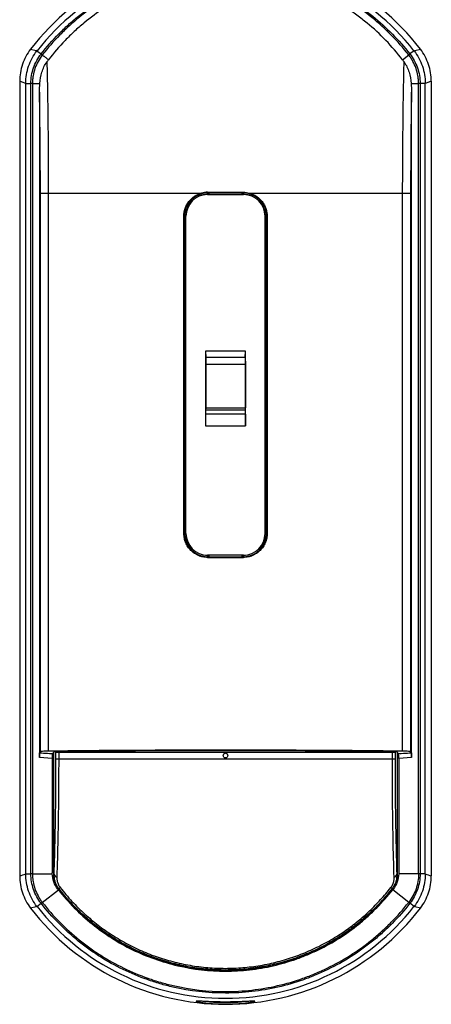
# Model space of a CAD drawing. Extents: x 127 to 310, y 16 to 245.
# Drawn here: x 127 to 189, y 16 to 165 of the extents above; entities that cross this region are included whole.
import ezdxf

# ---------------------------------------------------------------- set-up
doc = ezdxf.new("R2010")
doc.units = 0
doc.layers.get('0').update_dxf_attribs({"linetype": 'CONTINUOUS'})

msp = doc.modelspace()

# ---------------------------------------------------------------- linework, layer by layer
at = {"color": 8, "linetype": 'CONTINUOUS'}
for p, q in [((128.39, 160.21), (129.23, 160)), ((129.35, 159.97), (129.23, 160)), ((129.35, 159.97), (129.35, 159.97)), ((129.36, 159.98), (129.98, 159.49)), ((186.38, 159.98), (185.75, 159.49)), ((185.75, 159.49), (185.75, 159.49)), ((186.39, 159.97), (186.38, 159.97)), ((186.39, 159.97), (186.51, 160)), ((186.51, 160), (187.35, 160.21)), ((184.64, 158.61), (185.57, 159.35)), ((127.65, 155.03), (128.44, 155.03)), ((128.44, 35.46), (128.44, 155.03)), ((128.67, 155.03), (129.8, 155.03)), ((128.67, 155.03), (128.67, 155.03)), ((128.67, 155.03), (128.67, 35.46)), ((185.94, 155.03), (187.06, 155.03)), ((187.06, 35.46), (187.06, 155.03)), ((187.06, 155.03), (187.06, 155.03)), ((188.08, 155.03), (187.29, 155.03)), ((187.29, 155.03), (187.29, 35.46)), ((155.17, 138.57), (155.17, 138.44)), ((160.57, 138.44), (160.57, 138.57)), ((129.87, 138.44), (131.07, 138.44)), ((129.87, 53.93), (129.87, 138.44)), ((131.07, 138.44), (154.25, 138.44)), ((131.07, 138.44), (131.07, 54.01)), ((155.17, 138.24), (155.17, 138.23)), ((160.57, 138.23), (160.57, 138.24)), ((161.48, 138.44), (184.66, 138.44)), ((184.66, 54.01), (184.66, 138.44)), ((184.66, 138.44), (185.86, 138.44)), ((185.86, 138.44), (185.86, 53.93)), ((151.67, 134.94), (151.58, 134.94)), ((151.89, 134.94), (151.87, 134.94)), ((163.87, 134.94), (163.85, 134.94)), ((164.16, 134.94), (164.07, 134.94)), ((151.58, 86.94), (151.67, 86.94)), ((151.87, 86.94), (151.89, 86.94)), ((163.85, 86.94), (163.87, 86.94)), ((164.07, 86.94), (164.16, 86.94)), ((155.17, 83.66), (155.17, 83.64)), ((155.17, 83.44), (155.17, 83.32)), ((160.57, 83.64), (160.57, 83.66)), ((160.57, 83.32), (160.57, 83.44)), ((132.23, 53.84), (132.23, 53.91)), ((132.23, 52.84), (132.23, 53.84)), ((132.23, 53.84), (132.64, 53.84)), ((132.64, 53.92), (132.64, 53.84)), ((132.64, 53.84), (183.1, 53.84)), ((132.64, 53.84), (132.64, 52.84)), ((183.1, 53.84), (183.1, 53.92)), ((183.1, 52.84), (183.1, 53.84)), ((183.1, 53.84), (183.51, 53.84)), ((183.51, 53.91), (183.51, 53.84)), ((183.51, 53.84), (183.51, 52.84)), ((131.66, 52.93), (129.74, 53.05)), ((132.23, 52.84), (132.64, 52.84)), ((132.64, 52.84), (183.1, 52.84)), ((183.1, 52.84), (183.51, 52.84)), ((186, 53.05), (184.07, 52.93)), ((127.65, 35.46), (128.44, 35.46)), ((128.67, 35.46), (128.44, 35.46)), ((128.67, 35.45), (131.67, 35.45)), ((128.67, 35.46), (128.67, 35.45)), ((187.06, 35.45), (184.07, 35.45)), ((187.06, 35.45), (187.06, 35.46)), ((187.29, 35.46), (187.29, 35.45)), ((188.08, 35.46), (187.29, 35.46)), ((130.16, 31.14), (132.59, 33.04)), ((185.57, 31.14), (183.15, 33.04)), ((129.23, 30.49), (128.39, 30.28)), ((129.35, 30.52), (129.23, 30.49)), ((129.35, 30.52), (129.35, 30.52)), ((129.36, 30.51), (129.98, 31)), ((129.98, 31), (129.98, 31)), ((130.16, 31.14), (130.16, 31.14)), ((185.57, 31.14), (185.75, 31)), ((185.57, 31.14), (185.57, 31.14)), ((186.38, 30.51), (185.75, 31)), ((185.75, 31), (185.75, 31)), ((186.39, 30.52), (186.38, 30.52)), ((186.51, 30.49), (186.39, 30.52)), ((187.35, 30.28), (186.51, 30.49))]:
    msp.add_line(p, q, dxfattribs=at)
at = {"color": 7, "linetype": 'CONTINUOUS'}
for p, q in [((126.74, 155.35), (126.74, 35.14)), ((127.65, 35.46), (127.65, 155.03)), ((188.08, 35.46), (188.08, 155.03)), ((188.99, 155.35), (188.99, 35.14)), ((129.74, 153.73), (129.74, 53.05)), ((186, 53.05), (186, 153.73)), ((155.14, 138.38), (155.13, 138.44)), ((155.13, 138.44), (155.13, 138.24)), ((155.19, 138.38), (155.14, 138.38)), ((155.14, 138.24), (155.14, 138.38)), ((155.17, 138.24), (155.37, 138.24)), ((155.17, 138.23), (160.57, 138.23)), ((155.22, 138.52), (155.19, 138.38)), ((155.19, 138.38), (155.37, 138.38)), ((155.22, 138.52), (160.52, 138.52)), ((155.37, 138.52), (155.37, 138.24)), ((160.37, 138.24), (155.37, 138.24)), ((160.37, 138.24), (160.37, 138.52)), ((160.37, 138.38), (160.54, 138.38)), ((160.57, 138.24), (160.37, 138.24)), ((160.52, 138.52), (160.54, 138.38)), ((160.59, 138.38), (160.54, 138.38)), ((160.59, 138.38), (160.61, 138.44)), ((160.59, 138.24), (160.59, 138.38)), ((160.61, 138.44), (160.61, 138.24)), ((151.58, 86.94), (151.58, 134.94)), ((151.67, 86.94), (151.67, 134.94)), ((151.87, 86.94), (151.87, 134.94)), ((151.89, 86.94), (151.89, 134.94)), ((163.85, 134.94), (163.85, 86.94)), ((163.87, 86.94), (163.87, 134.94)), ((164.07, 134.94), (164.07, 86.94)), ((164.16, 134.94), (164.16, 86.94)), ((154.82, 114.53), (154.87, 113.6)), ((160.91, 114.53), (154.82, 114.53)), ((154.82, 114.53), (154.82, 103.25)), ((154.87, 113.6), (160.86, 113.6)), ((154.87, 113.6), (154.87, 112.5)), ((160.86, 113.6), (160.91, 114.53)), ((160.86, 113.6), (160.87, 112.5)), ((160.91, 103.25), (160.91, 114.53)), ((154.87, 112.5), (154.87, 105.95)), ((160.87, 112.5), (154.87, 112.5)), ((160.87, 112.5), (160.87, 105.95)), ((154.87, 105.95), (154.85, 105.6)), ((154.87, 105.95), (160.87, 105.95)), ((160.88, 105.6), (160.87, 105.95)), ((154.85, 104.99), (154.82, 103.25)), ((154.85, 105.6), (154.85, 104.99)), ((160.88, 105.6), (154.85, 105.6)), ((160.89, 104.99), (154.85, 104.99)), ((160.89, 104.99), (160.88, 105.6)), ((160.89, 104.99), (160.91, 103.25)), ((154.82, 103.25), (160.91, 103.25)), ((155.13, 83.65), (155.13, 83.45)), ((155.13, 83.45), (155.14, 83.51)), ((155.14, 83.51), (155.14, 83.64)), ((155.19, 83.51), (155.14, 83.51)), ((160.57, 83.66), (155.17, 83.66)), ((155.17, 83.64), (155.37, 83.64)), ((155.22, 83.38), (155.19, 83.51)), ((155.37, 83.51), (155.19, 83.51)), ((160.37, 83.65), (155.37, 83.65)), ((155.37, 83.65), (155.37, 83.38)), ((160.37, 83.38), (160.37, 83.65)), ((160.57, 83.64), (160.37, 83.64)), ((160.54, 83.51), (160.37, 83.51)), ((160.52, 83.38), (160.54, 83.51)), ((160.58, 83.51), (160.54, 83.51)), ((160.58, 83.64), (160.58, 83.44)), ((160.52, 83.38), (155.22, 83.38)), ((129.87, 53.93), (129.77, 53.77)), ((131.7, 53.65), (131.97, 53.91)), ((131.9, 35.36), (131.9, 53.84)), ((183.83, 53.84), (183.83, 35.36)), ((185.97, 53.77), (185.86, 53.93)), ((131.66, 52.93), (131.66, 35.61)), ((184.07, 52.93), (184.07, 35.61))]:
    msp.add_line(p, q, dxfattribs=at)
at = {"color": 8, "linetype": 'CONTINUOUS', "flags": 128}
for points in [[(129.98, 159.49), (130, 159.47), (130.02, 159.46), (130.05, 159.44), (130.07, 159.42), (130.1, 159.4), (130.12, 159.38), (130.14, 159.36), (130.16, 159.35)], [(185.75, 159.49), (185.73, 159.47), (185.71, 159.46), (185.69, 159.44), (185.66, 159.42), (185.64, 159.4), (185.62, 159.38), (185.59, 159.36), (185.57, 159.35)], [(185.75, 159.49), (185.73, 159.47), (185.71, 159.46), (185.69, 159.44), (185.66, 159.42), (185.64, 159.4), (185.62, 159.38), (185.59, 159.36), (185.57, 159.35)], [(185.57, 159.35), (185.57, 159.35), (185.57, 159.35)], [(127.65, 155.04), (127.1, 155.23), (126.74, 155.35)], [(128.44, 155.03), (128.44, 155.03), (128.44, 155.03), (128.44, 155.03), (128.44, 155.03)], [(128.67, 155.03), (128.65, 155.03), (128.62, 155.03), (128.59, 155.03), (128.56, 155.03), (128.53, 155.03), (128.5, 155.03), (128.47, 155.03), (128.44, 155.03)], [(128.67, 155.03), (128.65, 155.03), (128.62, 155.03), (128.59, 155.03), (128.56, 155.03), (128.53, 155.03), (128.5, 155.03), (128.47, 155.03), (128.44, 155.03)], [(187.29, 155.03), (187.27, 155.03), (187.24, 155.03), (187.21, 155.03), (187.18, 155.03), (187.15, 155.03), (187.12, 155.03), (187.09, 155.03), (187.06, 155.03)], [(187.29, 155.03), (187.27, 155.03), (187.24, 155.03), (187.21, 155.03), (187.18, 155.03), (187.15, 155.03), (187.12, 155.03), (187.09, 155.03), (187.06, 155.03)], [(187.29, 155.03), (187.29, 155.03), (187.29, 155.03), (187.29, 155.03), (187.29, 155.03)], [(188.99, 155.35), (188.64, 155.23), (188.08, 155.04)], [(131.96, 35.38), (131.98, 36.06), (132, 36.75), (132.02, 37.45), (132.04, 38.16), (132.06, 38.88), (132.08, 39.61), (132.1, 40.35), (132.11, 41.09), (132.13, 41.84), (132.14, 42.6), (132.15, 43.36), (132.17, 44.13), (132.18, 44.91), (132.19, 45.69), (132.2, 46.47), (132.2, 47.26), (132.21, 48.05), (132.22, 48.84), (132.22, 49.64), (132.22, 50.44), (132.23, 51.24), (132.23, 52.04), (132.23, 52.84)], [(132.64, 52.84), (132.64, 52.02), (132.63, 51.2), (132.63, 50.38), (132.63, 49.56), (132.62, 48.75), (132.62, 47.93), (132.61, 47.12), (132.6, 46.32), (132.59, 45.51), (132.58, 44.71), (132.57, 43.92), (132.56, 43.13), (132.55, 42.35), (132.53, 41.58), (132.52, 40.81), (132.5, 40.05), (132.48, 39.29), (132.47, 38.55), (132.45, 37.81), (132.43, 37.08), (132.41, 36.37), (132.38, 35.66), (132.36, 34.96)], [(183.37, 34.96), (183.35, 35.66), (183.33, 36.37), (183.31, 37.08), (183.29, 37.81), (183.27, 38.55), (183.25, 39.29), (183.23, 40.05), (183.22, 40.81), (183.2, 41.58), (183.19, 42.35), (183.18, 43.13), (183.16, 43.92), (183.15, 44.71), (183.14, 45.51), (183.13, 46.32), (183.13, 47.12), (183.12, 47.93), (183.11, 48.75), (183.11, 49.56), (183.1, 50.38), (183.1, 51.2), (183.1, 52.02), (183.1, 52.84)], [(183.51, 52.84), (183.51, 52.04), (183.51, 51.24), (183.51, 50.44), (183.52, 49.64), (183.52, 48.84), (183.53, 48.05), (183.53, 47.26), (183.54, 46.47), (183.55, 45.69), (183.56, 44.91), (183.57, 44.13), (183.58, 43.36), (183.59, 42.6), (183.61, 41.84), (183.62, 41.09), (183.64, 40.35), (183.66, 39.61), (183.67, 38.88), (183.69, 38.16), (183.71, 37.45), (183.73, 36.75), (183.75, 36.06), (183.78, 35.38)], [(128.67, 35.45), (128.65, 35.45), (128.62, 35.45), (128.59, 35.45), (128.56, 35.45), (128.53, 35.45), (128.5, 35.45), (128.47, 35.45), (128.44, 35.45)], [(128.44, 35.45), (128.44, 35.46), (128.44, 35.46), (128.44, 35.46), (128.44, 35.46)], [(131.9, 35.36), (131.92, 35.37), (131.96, 35.38)], [(183.78, 35.38), (183.81, 35.37), (183.83, 35.36)], [(187.29, 35.45), (187.27, 35.45), (187.24, 35.45), (187.21, 35.45), (187.18, 35.45), (187.15, 35.45), (187.12, 35.45), (187.09, 35.45), (187.06, 35.45)], [(187.29, 35.46), (187.27, 35.46), (187.24, 35.46), (187.21, 35.46), (187.18, 35.46), (187.15, 35.46), (187.12, 35.46), (187.09, 35.46), (187.06, 35.46)], [(132.68, 33.21), (132.67, 33.21), (132.65, 33.2)], [(183.09, 33.2), (183.07, 33.21), (183.06, 33.21)], [(130.16, 31.14), (130.14, 31.12), (130.12, 31.11), (130.1, 31.09), (130.07, 31.07), (130.05, 31.05), (130.02, 31.03), (130, 31.02), (129.98, 31)], [(130.16, 31.14), (130.14, 31.13), (130.12, 31.11), (130.1, 31.09), (130.07, 31.07), (130.05, 31.05), (130.02, 31.03), (130, 31.02), (129.98, 31)], [(185.75, 31), (185.73, 31.02), (185.71, 31.03), (185.69, 31.05), (185.66, 31.07), (185.64, 31.09), (185.62, 31.11), (185.59, 31.13), (185.57, 31.14)]]:
    msp.add_lwpolyline(points, dxfattribs=at)
at = {"color": 7, "linetype": 'CONTINUOUS', "flags": 128}
msp.add_lwpolyline([(183.77, 53.91), (183.83, 53.84), (183.9, 53.78), (183.97, 53.71), (184.03, 53.65)], dxfattribs=at)
at = {"color": 7, "linetype": 'CONTINUOUS'}
msp.add_circle((157.87, 53.34), 0.35, dxfattribs=at)
for centre, radius, start, end in [((157.87, 137.64), 37.12, 37.437, 142.563), ((157.87, 137.64), 36.21, 38.0744, 141.9256), ((155.17, 134.94), 3.5, 90.6351, 180), ((155.17, 134.94), 3.3, 90, 180), ((155.17, 134.94), 3.28, 90, 180), ((155.17, 134.94), 3.5, 90, 90.6351), ((160.57, 134.94), 3.5, 89.3649, 90), ((160.57, 134.94), 3.3, 0, 90), ((160.57, 134.94), 3.28, 0, 90), ((160.57, 134.94), 3.5, 0, 89.3649), ((155.17, 86.94), 3.5, 180, 269.365), ((155.17, 86.94), 3.3, 180, 270), ((155.17, 86.94), 3.28, 180, 270), ((160.57, 86.94), 3.28, 270, 0), ((160.57, 86.94), 3.3, 270, 0), ((160.57, 86.94), 3.5, 270.235, 0), ((155.17, 86.94), 3.5, 269.3649, 270), ((160.57, 86.94), 3.5, 270, 270.235), ((157.87, 52.84), 37.12, 217.437, 322.563), ((157.87, 52.84), 36.21, 218.0744, 321.9256)]:
    msp.add_arc(centre, radius, start, end, dxfattribs=at)
at = {"color": 8, "linetype": 'CONTINUOUS'}
for centre, radius, start, end in [((69.89, 202.94), 177.17, 288.7172, 289.0281), ((132.52, 35.52), 0.577, 193.61, 253.9493), ((183.21, 35.52), 0.577, 286.0507, 346.39), ((245.85, 202.94), 177.17, 250.9719, 251.2828), ((139.43, 25.01), 10.62, 128.0646, 129.4491), ((176.31, 25.01), 10.63, 50.5511, 51.9354)]:
    msp.add_arc(centre, radius, start, end, dxfattribs=at)
at = {"color": 7, "linetype": 'CONTINUOUS'}
msp.add_ellipse((157.87, 87.22), major_axis=(44.7, 0), ratio=0.087489, start_param=4.65195, end_param=4.772828, dxfattribs=at)
at = {"color": 8, "linetype": 'CONTINUOUS'}
for points, knots in [([(129.98, 159.49), (130.81, 160.55), (131.7, 161.56), (133.13, 163), (133.61, 163.47), (134.61, 164.37), (135.12, 164.8), (137.71, 166.9), (139.96, 168.33), (142.99, 169.8), (143.6, 170.08), (144.84, 170.59), (145.46, 170.83), (147.35, 171.5), (148.63, 171.87), (151.22, 172.47), (152.54, 172.69), (154.55, 172.92), (155.22, 172.98), (156.56, 173.05), (157.23, 173.07), (160.56, 173.07), (163.21, 172.77), (167.15, 171.86), (168.44, 171.48), (170.95, 170.59), (172.18, 170.08), (174.57, 168.91), (175.74, 168.26), (178.02, 166.81), (179.11, 166.03), (182.22, 163.51), (184.09, 161.61), (185.75, 159.49)], [0, 0, 0, 0, 0.0625, 0.0625, 0.09375, 0.09375, 0.125, 0.125, 0.25, 0.25, 0.28125, 0.28125, 0.3125, 0.3125, 0.375, 0.375, 0.4375, 0.4375, 0.46875, 0.46875, 0.5, 0.5, 0.625, 0.625, 0.6875, 0.6875, 0.75, 0.75, 0.8125, 0.8125, 0.875, 0.875, 1, 1, 1, 1]), ([(185.57, 159.35), (183.92, 161.46), (182.06, 163.34), (178.97, 165.84), (177.89, 166.62), (175.63, 168.06), (174.47, 168.71), (172.09, 169.87), (170.87, 170.38), (168.37, 171.26), (167.09, 171.64), (163.17, 172.54), (160.54, 172.84), (157.23, 172.84), (156.57, 172.82), (155.24, 172.75), (154.57, 172.69), (152.58, 172.46), (151.27, 172.24), (148.69, 171.65), (147.42, 171.28), (145.54, 170.62), (144.92, 170.38), (143.7, 169.87), (143.08, 169.59), (140.07, 168.13), (137.84, 166.71), (135.26, 164.63), (134.76, 164.2), (133.77, 163.3), (133.29, 162.84), (131.87, 161.41), (130.99, 160.4), (130.16, 159.35)], [0, 0, 0, 0, 0.125, 0.125, 0.1875, 0.1875, 0.25, 0.25, 0.3125, 0.3125, 0.375, 0.375, 0.5, 0.5, 0.53125, 0.53125, 0.5625, 0.5625, 0.625, 0.625, 0.6875, 0.6875, 0.71875, 0.71875, 0.75, 0.75, 0.875, 0.875, 0.90625, 0.90625, 0.9375, 0.9375, 1, 1, 1, 1]), ([(128.44, 155.03), (128.44, 155.44), (128.48, 155.84), (128.61, 156.62), (128.71, 157.01), (128.97, 157.76), (129.13, 158.13), (129.51, 158.83), (129.73, 159.17), (129.98, 159.48)], [0, 0, 0, 0, 0.25, 0.25, 0.5, 0.5, 0.75, 0.75, 1, 1, 1, 1]), ([(130.16, 159.34), (130.13, 159.36), (130.1, 159.39), (130.04, 159.44), (130, 159.46), (129.98, 159.48)], [0, 0, 0, 0, 0.5, 0.5, 1, 1, 1, 1]), ([(185.75, 159.49), (186, 159.17), (186.22, 158.83), (186.6, 158.14), (186.76, 157.77), (187.03, 157.02), (187.13, 156.62), (187.26, 155.84), (187.29, 155.44), (187.29, 155.03)], [0, 0, 0, 0, 0.25, 0.25, 0.5, 0.5, 0.75, 0.75, 1, 1, 1, 1]), ([(130.16, 159.34), (129.92, 159.04), (129.71, 158.71), (129.34, 158.03), (129.18, 157.68), (128.93, 156.94), (128.83, 156.57), (128.74, 156), (128.71, 155.81), (128.68, 155.42), (128.67, 155.23), (128.67, 155.03)], [0, 0, 0, 0, 0.25, 0.25, 0.5, 0.5, 0.75, 0.75, 0.875, 0.875, 1, 1, 1, 1]), ([(130.16, 159.34), (130.19, 159.32), (130.26, 159.27), (130.37, 159.18), (130.49, 159.09), (130.62, 158.99), (130.74, 158.9), (130.86, 158.8), (130.98, 158.71), (131.06, 158.65), (131.1, 158.62)], [0, 0, 0, 0, 0.097159, 0.226133, 0.355112, 0.48409, 0.613068, 0.742045, 0.871023, 1, 1, 1, 1]), ([(130.85, 158.28), (130.89, 156.83), (130.92, 155.32), (130.96, 152.96), (130.97, 152.16), (131, 150.52), (131.01, 149.69), (131.03, 147.17), (131.05, 145.46), (131.06, 142.85), (131.07, 141.97), (131.07, 140.21), (131.07, 139.33), (131.07, 138.44)], [0, 0, 0, 0, 0.25, 0.25, 0.375, 0.375, 0.5, 0.5, 0.75, 0.75, 0.875, 0.875, 1, 1, 1, 1]), ([(184.66, 138.44), (184.66, 140.21), (184.67, 141.96), (184.69, 145.41), (184.7, 147.12), (184.73, 149.64), (184.74, 150.47), (184.76, 152.11), (184.77, 152.92), (184.8, 154.51), (184.82, 155.29), (184.85, 156.81), (184.86, 157.56), (184.88, 158.28)], [0, 0, 0, 0, 0.25, 0.25, 0.5, 0.5, 0.625, 0.625, 0.75, 0.75, 0.875, 0.875, 1, 1, 1, 1]), ([(187.06, 155.03), (187.06, 155.23), (187.05, 155.42), (187.02, 155.81), (187, 156), (186.9, 156.57), (186.81, 156.95), (186.55, 157.68), (186.4, 158.04), (186.12, 158.54), (186.02, 158.71), (185.81, 159.03), (185.69, 159.2), (185.57, 159.35)], [0, 0, 0, 0, 0.125, 0.125, 0.25, 0.25, 0.5, 0.5, 0.75, 0.75, 0.875, 0.875, 1, 1, 1, 1]), ([(129.87, 138.44), (129.87, 141.12), (129.86, 143.73), (129.83, 146.94), (129.83, 147.57), (129.81, 148.84), (129.8, 149.47), (129.78, 151.34), (129.76, 152.55), (129.74, 153.73)], [0, 0, 0, 0, 0.5, 0.5, 0.625, 0.625, 0.75, 0.75, 1, 1, 1, 1]), ([(186, 153.73), (185.98, 152.55), (185.96, 151.34), (185.93, 149.47), (185.92, 148.84), (185.91, 147.57), (185.9, 146.94), (185.88, 143.73), (185.86, 141.12), (185.86, 138.44)], [0, 0, 0, 0, 0.25, 0.25, 0.375, 0.375, 0.5, 0.5, 1, 1, 1, 1]), ([(129.77, 53.77), (129.86, 53.76), (129.96, 53.76), (130.06, 53.75), (130.46, 53.73), (130.87, 53.7), (131.27, 53.68), (131.42, 53.67), (131.56, 53.66), (131.7, 53.65)], [-0.000358151, -0.000358151, -0.000358151, -0.000358151, 0, 0, 0, 0.00148194, 0.00148194, 0.00148194, 0.002010431, 0.002010431, 0.002010431, 0.002010431]), ([(184.03, 53.65), (184.18, 53.66), (184.32, 53.67), (184.46, 53.68), (184.87, 53.7), (185.27, 53.73), (185.68, 53.75), (185.77, 53.76), (185.87, 53.76), (185.97, 53.77)], [0.000067019, 0.000067019, 0.000067019, 0.000067019, 0.00059551, 0.00059551, 0.00059551, 0.00207745, 0.00207745, 0.00207745, 0.002435601, 0.002435601, 0.002435601, 0.002435601]), ([(129.98, 31), (129.73, 31.32), (129.51, 31.65), (129.13, 32.35), (128.97, 32.72), (128.71, 33.47), (128.61, 33.87), (128.48, 34.65), (128.44, 35.05), (128.44, 35.45)], [0, 0, 0, 0, 0.25, 0.25, 0.5, 0.5, 0.75, 0.75, 1, 1, 1, 1]), ([(128.67, 35.45), (128.67, 35.26), (128.68, 35.07), (128.71, 34.68), (128.74, 34.49), (128.83, 33.92), (128.93, 33.54), (129.18, 32.8), (129.34, 32.45), (129.62, 31.94), (129.71, 31.78), (129.93, 31.45), (130.04, 31.29), (130.16, 31.14)], [0, 0, 0, 0, 0.125, 0.125, 0.25, 0.25, 0.5, 0.5, 0.75, 0.75, 0.875, 0.875, 1, 1, 1, 1]), ([(132.68, 33.21), (132.63, 33.28), (132.53, 33.41), (132.37, 33.66), (132.22, 33.98), (132.1, 34.32), (132.03, 34.62), (131.98, 34.87), (131.96, 35.13), (131.96, 35.3), (131.96, 35.38)], [0, 0, 0, 0, 0.100257, 0.201316, 0.371836, 0.546032, 0.657977, 0.769935, 0.884961, 1, 1, 1, 1]), ([(132.36, 34.96), (132.36, 34.84), (132.36, 34.66), (132.4, 34.41), (132.45, 34.19), (132.54, 33.94), (132.68, 33.65), (132.81, 33.47), (132.88, 33.37)], [0, 0, 0, 0, 0.229594, 0.34765, 0.465674, 0.633191, 0.805137, 1, 1, 1, 1]), ([(182.86, 33.37), (182.92, 33.45), (183.04, 33.62), (183.17, 33.88), (183.27, 34.15), (183.34, 34.43), (183.37, 34.7), (183.37, 34.87), (183.37, 34.96)], [0, 0, 0, 0, 0.1630037, 0.3311385, 0.4940081, 0.6605552, 0.8290666, 1, 1, 1, 1]), ([(183.78, 35.38), (183.77, 35.26), (183.77, 35.02), (183.72, 34.65), (183.63, 34.28), (183.49, 33.91), (183.3, 33.55), (183.14, 33.33), (183.06, 33.21)], [0, 0, 0, 0, 0.163304, 0.328686, 0.492521, 0.659194, 0.827702, 1, 1, 1, 1]), ([(187.06, 35.45), (187.06, 35.06), (187.03, 34.68), (186.9, 33.92), (186.81, 33.54), (186.55, 32.81), (186.4, 32.45), (186.03, 31.77), (185.81, 31.45), (185.57, 31.14)], [0, 0, 0, 0, 0.25, 0.25, 0.5, 0.5, 0.75, 0.75, 1, 1, 1, 1]), ([(187.29, 35.45), (187.29, 35.05), (187.26, 34.65), (187.13, 33.87), (187.03, 33.48), (186.77, 32.72), (186.6, 32.35), (186.22, 31.65), (186, 31.32), (185.75, 31)], [0, 0, 0, 0, 0.25, 0.25, 0.5, 0.5, 0.75, 0.75, 1, 1, 1, 1]), ([(183.06, 33.21), (182.81, 32.91), (182.33, 32.3), (181.55, 31.42), (180.75, 30.56), (179.92, 29.73), (179.04, 28.93), (178.13, 28.15), (177.19, 27.41), (176.19, 26.67), (175.12, 25.96), (173.99, 25.26), (172.83, 24.62), (171.63, 24.01), (170.4, 23.46), (169.13, 22.95), (167.84, 22.49), (166.54, 22.1), (165.24, 21.76), (163.94, 21.48), (162.64, 21.26), (161.3, 21.08), (159.96, 20.97), (158.59, 20.91), (157.22, 20.9), (155.87, 20.96), (154.53, 21.07), (153.22, 21.24), (151.91, 21.46), (150.6, 21.74), (149.29, 22.07), (147.98, 22.47), (146.69, 22.92), (145.44, 23.42), (144.22, 23.96), (143.03, 24.55), (141.87, 25.19), (140.73, 25.89), (139.6, 26.63), (138.5, 27.44), (137.44, 28.29), (136.4, 29.18), (135.41, 30.13), (134.45, 31.12), (133.54, 32.14), (132.96, 32.86), (132.68, 33.21)], [0, 0, 0, 0, 0.020181, 0.040374, 0.060565, 0.080744, 0.101363, 0.121997, 0.142631, 0.16325, 0.186119, 0.209007, 0.231895, 0.254764, 0.278297, 0.301851, 0.325406, 0.348939, 0.371814, 0.394708, 0.417603, 0.440477, 0.464017, 0.487579, 0.511141, 0.534681, 0.557523, 0.580384, 0.603245, 0.626087, 0.64959, 0.673115, 0.69664, 0.720144, 0.742947, 0.765769, 0.788592, 0.811395, 0.834858, 0.858343, 0.881828, 0.905291, 0.928956, 0.952643, 0.976332, 1, 1, 1, 1]), ([(132.88, 33.37), (133.16, 33.02), (133.73, 32.31), (134.64, 31.29), (135.59, 30.31), (136.57, 29.38), (137.57, 28.51), (138.6, 27.69), (139.66, 26.91), (140.76, 26.17), (141.9, 25.47), (143.08, 24.82), (144.29, 24.21), (145.51, 23.66), (146.75, 23.17), (147.99, 22.74), (149.25, 22.35), (150.53, 22.02), (151.84, 21.73), (153.18, 21.5), (154.52, 21.33), (155.86, 21.22), (157.19, 21.16), (158.51, 21.16), (159.82, 21.22), (161.15, 21.32), (162.48, 21.49), (163.82, 21.72), (165.15, 22), (166.45, 22.34), (167.72, 22.73), (168.96, 23.16), (170.19, 23.65), (171.4, 24.19), (172.6, 24.79), (173.79, 25.45), (174.95, 26.15), (176.02, 26.87), (177.01, 27.6), (177.93, 28.32), (178.81, 29.07), (179.68, 29.86), (180.52, 30.69), (181.33, 31.55), (182.12, 32.45), (182.61, 33.06), (182.86, 33.37)], [0, 0, 0, 0, 0.023682, 0.047385, 0.071085, 0.094764, 0.117563, 0.140383, 0.163202, 0.186001, 0.209461, 0.232942, 0.256424, 0.279884, 0.302723, 0.325581, 0.34844, 0.371279, 0.39478, 0.418302, 0.441825, 0.465326, 0.488197, 0.511088, 0.533979, 0.55685, 0.580388, 0.603948, 0.627508, 0.651046, 0.673911, 0.696796, 0.719681, 0.742546, 0.766076, 0.789628, 0.81318, 0.83671, 0.856889, 0.877081, 0.897273, 0.917452, 0.938081, 0.958724, 0.979369, 1, 1, 1, 1]), ([(185.75, 31), (184.92, 29.94), (184.03, 28.93), (182.62, 27.49), (182.13, 27.03), (181.13, 26.12), (180.62, 25.69), (178.01, 23.58), (175.77, 22.16), (172.76, 20.7), (172.15, 20.42), (170.91, 19.9), (170.28, 19.66), (168.38, 18.99), (167.1, 18.62), (164.51, 18.02), (163.2, 17.8), (161.21, 17.57), (160.54, 17.52), (159.19, 17.44), (158.52, 17.42), (155.17, 17.42), (152.53, 17.72), (149.27, 18.47), (148.62, 18.64), (147.33, 19.02), (146.69, 19.23), (144.79, 19.89), (143.57, 20.41), (141.17, 21.57), (140.01, 22.22), (138.32, 23.3), (137.76, 23.67), (136.67, 24.46), (136.13, 24.87), (133.52, 26.97), (131.65, 28.88), (129.98, 31)], [0, 0, 0, 0, 0.0625, 0.0625, 0.09375, 0.09375, 0.125, 0.125, 0.25, 0.25, 0.28125, 0.28125, 0.3125, 0.3125, 0.375, 0.375, 0.4375, 0.4375, 0.46875, 0.46875, 0.5, 0.5, 0.625, 0.625, 0.65625, 0.65625, 0.6875, 0.6875, 0.75, 0.75, 0.8125, 0.8125, 0.84375, 0.84375, 0.875, 0.875, 1, 1, 1, 1]), ([(130.16, 31.14), (131.82, 29.03), (133.68, 27.14), (136.27, 25.05), (136.8, 24.64), (137.89, 23.86), (138.44, 23.49), (140.13, 22.42), (141.28, 21.78), (143.66, 20.62), (144.88, 20.11), (146.76, 19.44), (147.4, 19.24), (148.68, 18.86), (149.33, 18.7), (152.56, 17.95), (155.19, 17.65), (158.52, 17.65), (159.19, 17.67), (160.52, 17.74), (161.19, 17.8), (163.17, 18.03), (164.47, 18.25), (167.04, 18.84), (168.32, 19.21), (170.2, 19.87), (170.82, 20.12), (172.06, 20.63), (172.67, 20.91), (175.65, 22.36), (177.88, 23.77), (180.47, 25.86), (180.98, 26.3), (181.98, 27.2), (182.46, 27.66), (183.86, 29.08), (184.75, 30.09), (185.57, 31.14)], [0, 0, 0, 0, 0.125, 0.125, 0.15625, 0.15625, 0.1875, 0.1875, 0.25, 0.25, 0.3125, 0.3125, 0.34375, 0.34375, 0.375, 0.375, 0.5, 0.5, 0.53125, 0.53125, 0.5625, 0.5625, 0.625, 0.625, 0.6875, 0.6875, 0.71875, 0.71875, 0.75, 0.75, 0.875, 0.875, 0.90625, 0.90625, 0.9375, 0.9375, 1, 1, 1, 1])]:
    msp.add_open_spline(points, degree=3, knots=knots, dxfattribs=at)
at = {"color": 7, "linetype": 'CONTINUOUS'}
for points, knots in [([(184.64, 158.61), (183.06, 160.68), (181.27, 162.53), (178.78, 164.58), (178.27, 164.97), (177.22, 165.74), (176.69, 166.11), (175.06, 167.16), (172.82, 168.43), (170.45, 169.43), (168.62, 170.09), (168, 170.29), (166.76, 170.66), (166.13, 170.82), (163, 171.55), (160.45, 171.84), (157.21, 171.84), (156.56, 171.82), (155.27, 171.75), (154.63, 171.69), (152.71, 171.47), (151.44, 171.25), (148.95, 170.67), (147.71, 170.3), (145.88, 169.65), (145.28, 169.41), (144.09, 168.9), (143.5, 168.63), (140.62, 167.21), (138.46, 165.82), (135.96, 163.76), (135.47, 163.33), (134.52, 162.45), (134.06, 162), (132.72, 160.61), (131.88, 159.64), (131.1, 158.62)], [0, 0, 0, 0, 0.125, 0.125, 0.15625, 0.15625, 0.1875, 0.1875, 0.25, 0.3125, 0.3125, 0.34375, 0.34375, 0.375, 0.375, 0.5, 0.5, 0.53125, 0.53125, 0.5625, 0.5625, 0.625, 0.625, 0.6875, 0.6875, 0.71875, 0.71875, 0.75, 0.75, 0.875, 0.875, 0.90625, 0.90625, 0.9375, 0.9375, 1, 1, 1, 1]), ([(128.39, 160.21), (127.86, 159.51), (127.45, 158.75), (127.03, 157.51), (126.92, 157.08), (126.78, 156.23), (126.74, 155.79), (126.74, 155.35)], [0, 0, 0, 0, 0.5, 0.5, 0.75, 0.75, 1, 1, 1, 1]), ([(127.65, 155.04), (127.65, 155.93), (127.8, 156.8), (128.38, 158.49), (128.8, 159.27), (129.35, 159.97)], [0, 0, 0, 0, 0.5, 0.5, 1, 1, 1, 1]), ([(186.38, 159.97), (186.93, 159.27), (187.35, 158.49), (187.94, 156.81), (188.08, 155.93), (188.08, 155.04)], [0, 0, 0, 0, 0.5, 0.5, 1, 1, 1, 1]), ([(188.99, 155.35), (188.99, 156.23), (188.85, 157.08), (188.43, 158.33), (188.26, 158.73), (187.85, 159.5), (187.61, 159.86), (187.35, 160.21)], [0, 0, 0, 0, 0.5, 0.5, 0.75, 0.75, 1, 1, 1, 1]), ([(129.8, 155.03), (129.85, 155.61), (129.94, 156.18), (130.19, 157), (130.29, 157.27), (130.54, 157.79), (130.69, 158.05), (130.85, 158.28)], [0, 0, 0, 0, 0.5, 0.5, 0.75, 0.75, 1, 1, 1, 1]), ([(184.88, 158.28), (185.22, 157.81), (185.45, 157.29), (185.79, 156.18), (185.89, 155.61), (185.94, 155.03)], [0, 0, 0, 0, 0.5, 0.5, 1, 1, 1, 1]), ([(155.17, 138.57), (156.06, 138.57), (156.96, 138.58), (158.77, 138.58), (159.67, 138.57), (160.57, 138.57)], [0, 0, 0, 0, 0.5, 0.5, 1, 1, 1, 1]), ([(151.58, 134.94), (151.58, 135.34), (151.64, 135.73), (151.9, 136.49), (152.08, 136.84), (152.56, 137.47), (152.85, 137.74), (153.34, 138.07), (153.52, 138.16), (153.88, 138.33), (154.06, 138.39), (154.25, 138.44)], [0, 0, 0, 0, 0.25, 0.25, 0.5, 0.5, 0.75, 0.75, 0.875, 0.875, 1, 1, 1, 1]), ([(161.48, 138.44), (161.67, 138.39), (161.86, 138.33), (162.22, 138.16), (162.39, 138.07), (162.72, 137.85), (162.87, 137.72), (163.16, 137.45), (163.29, 137.31), (163.53, 137), (163.64, 136.83), (163.83, 136.48), (163.9, 136.3), (164.03, 135.93), (164.08, 135.73), (164.14, 135.34), (164.16, 135.14), (164.16, 134.94)], [0, 0, 0, 0, 0.125, 0.125, 0.25, 0.25, 0.375, 0.375, 0.5, 0.5, 0.625, 0.625, 0.75, 0.75, 0.875, 0.875, 1, 1, 1, 1]), ([(155.17, 83.32), (154.93, 83.32), (154.7, 83.35), (154.24, 83.44), (154.01, 83.51), (153.57, 83.69), (153.37, 83.81), (152.98, 84.07), (152.79, 84.22), (152.46, 84.56), (152.31, 84.74), (152.05, 85.13), (151.94, 85.34), (151.76, 85.78), (151.69, 86), (151.6, 86.47), (151.58, 86.71), (151.58, 86.94)], [0, 0, 0, 0, 0.125, 0.125, 0.25, 0.25, 0.375, 0.375, 0.5, 0.5, 0.625, 0.625, 0.75, 0.75, 0.875, 0.875, 1, 1, 1, 1]), ([(164.16, 86.94), (164.16, 86.71), (164.14, 86.47), (164.05, 86.01), (163.98, 85.78), (163.8, 85.34), (163.69, 85.13), (163.43, 84.74), (163.27, 84.56), (162.94, 84.22), (162.76, 84.07), (162.37, 83.81), (162.16, 83.69), (161.73, 83.51), (161.5, 83.44), (161.04, 83.35), (160.8, 83.32), (160.57, 83.32)], [0, 0, 0, 0, 0.125, 0.125, 0.25, 0.25, 0.375, 0.375, 0.5, 0.5, 0.625, 0.625, 0.75, 0.75, 0.875, 0.875, 1, 1, 1, 1]), ([(129.74, 53.05), (129.74, 53.15), (129.74, 53.25), (129.74, 53.42), (129.74, 53.5), (129.75, 53.63), (129.75, 53.68), (129.76, 53.75), (129.76, 53.77), (129.77, 53.77)], [0, 0, 0, 0, 0.25, 0.25, 0.5, 0.5, 0.75, 0.75, 1, 1, 1, 1]), ([(131.07, 54.01), (130.89, 54.01), (130.73, 54.01), (130.44, 54), (130.31, 53.99), (130.01, 53.97), (129.89, 53.95), (129.87, 53.93)], [0, 0, 0, 0, 0.25, 0.25, 0.5, 0.5, 1, 1, 1, 1]), ([(184.66, 54.01), (182.73, 54.04), (180.71, 54.06), (176.49, 54.1), (174.29, 54.12), (171.43, 54.13), (170.86, 54.13), (169.7, 54.14), (169.12, 54.14), (167.38, 54.15), (166.21, 54.15), (162.68, 54.16), (160.3, 54.17), (156.7, 54.17), (155.49, 54.17), (153.09, 54.16), (151.91, 54.16), (148.38, 54.15), (146.06, 54.14), (142.65, 54.12), (141.52, 54.11), (139.3, 54.1), (138.22, 54.09), (135.03, 54.06), (133, 54.04), (131.07, 54.01)], [0, 0, 0, 0, 0.125, 0.125, 0.25, 0.25, 0.28125, 0.28125, 0.3125, 0.3125, 0.375, 0.375, 0.5, 0.5, 0.5625, 0.5625, 0.625, 0.625, 0.75, 0.75, 0.8125, 0.8125, 0.875, 0.875, 1, 1, 1, 1]), ([(131.7, 53.65), (131.7, 53.64), (131.69, 53.62), (131.68, 53.55), (131.68, 53.51), (131.67, 53.38), (131.67, 53.3), (131.66, 53.12), (131.66, 53.03), (131.66, 52.93)], [0, 0, 0, 0, 0.25, 0.25, 0.5, 0.5, 0.75, 0.75, 1, 1, 1, 1]), ([(183.77, 53.91), (183.3, 53.92), (182.83, 53.92), (181.87, 53.93), (181.39, 53.94), (179.92, 53.96), (178.93, 53.97), (175.88, 54), (173.76, 54.02), (171.02, 54.03), (170.46, 54.04), (169.34, 54.04), (168.78, 54.05), (167.08, 54.05), (165.95, 54.06), (162.53, 54.07), (160.24, 54.07), (156.78, 54.07), (155.62, 54.07), (153.88, 54.07), (153.3, 54.07), (152.14, 54.07), (151.57, 54.06), (148.7, 54.06), (146.46, 54.05), (143.18, 54.03), (142.09, 54.02), (139.95, 54), (138.9, 53.99), (136.83, 53.97), (135.83, 53.96), (133.86, 53.94), (132.9, 53.92), (131.97, 53.91)], [0, 0, 0, 0, 0.03125, 0.03125, 0.0625, 0.0625, 0.125, 0.125, 0.25, 0.25, 0.28125, 0.28125, 0.3125, 0.3125, 0.375, 0.375, 0.5, 0.5, 0.5625, 0.5625, 0.59375, 0.59375, 0.625, 0.625, 0.75, 0.75, 0.8125, 0.8125, 0.875, 0.875, 0.9375, 0.9375, 1, 1, 1, 1]), ([(184.07, 52.93), (184.07, 53.03), (184.07, 53.12), (184.07, 53.3), (184.06, 53.38), (184.05, 53.57), (184.04, 53.64), (184.03, 53.65)], [0, 0, 0, 0, 0.25, 0.25, 0.5, 0.5, 1, 1, 1, 1]), ([(185.86, 53.93), (185.86, 53.94), (185.82, 53.95), (185.71, 53.97), (185.63, 53.98), (185.32, 54), (185.03, 54.01), (184.66, 54.01)], [0, 0, 0, 0, 0.25, 0.25, 0.5, 0.5, 1, 1, 1, 1]), ([(185.97, 53.77), (185.97, 53.77), (185.98, 53.75), (185.98, 53.68), (185.99, 53.63), (185.99, 53.5), (185.99, 53.42), (186, 53.25), (186, 53.15), (186, 53.05)], [0, 0, 0, 0, 0.25, 0.25, 0.5, 0.5, 0.75, 0.75, 1, 1, 1, 1]), ([(126.74, 35.14), (126.74, 34.26), (126.88, 33.4), (127.31, 32.16), (127.48, 31.76), (127.89, 30.99), (128.12, 30.63), (128.39, 30.28)], [0, 0, 0, 0, 0.5, 0.5, 0.75, 0.75, 1, 1, 1, 1]), ([(129.35, 30.52), (128.8, 31.22), (128.38, 32), (127.8, 33.69), (127.65, 34.55), (127.65, 35.45)], [0, 0, 0, 0, 0.5, 0.5, 1, 1, 1, 1]), ([(132.5, 33.16), (132.24, 33.49), (132.04, 33.85), (131.76, 34.63), (131.68, 35.04), (131.67, 35.45)], [0, 0, 0, 0, 0.5, 0.5, 1, 1, 1, 1]), ([(132.65, 33.2), (132.59, 33.28), (132.48, 33.43), (132.33, 33.68), (132.2, 33.94), (132.09, 34.22), (132.01, 34.49), (131.95, 34.78), (131.91, 35.07), (131.91, 35.26), (131.9, 35.36)], [0, 0, 0, 0, 0.123259, 0.246517, 0.373257, 0.499998, 0.623257, 0.746517, 0.873258, 1, 1, 1, 1]), ([(183.83, 35.36), (183.83, 35.27), (183.83, 35.08), (183.79, 34.79), (183.73, 34.5), (183.65, 34.22), (183.54, 33.95), (183.41, 33.69), (183.26, 33.44), (183.15, 33.28), (183.09, 33.2)], [0, 0, 0, 0, 0.123259, 0.246517, 0.373257, 0.499998, 0.623257, 0.746517, 0.873258, 1, 1, 1, 1]), ([(184.07, 35.45), (184.05, 35.04), (183.98, 34.64), (183.69, 33.86), (183.49, 33.49), (183.24, 33.16)], [0, 0, 0, 0, 0.5, 0.5, 1, 1, 1, 1]), ([(188.08, 35.45), (188.08, 35), (188.05, 34.56), (187.9, 33.69), (187.79, 33.26), (187.5, 32.42), (187.32, 32.02), (186.9, 31.24), (186.66, 30.87), (186.38, 30.52)], [0, 0, 0, 0, 0.25, 0.25, 0.5, 0.5, 0.75, 0.75, 1, 1, 1, 1]), ([(187.35, 30.28), (187.88, 30.97), (188.29, 31.74), (188.71, 32.98), (188.82, 33.41), (188.96, 34.26), (188.99, 34.7), (188.99, 35.14)], [0, 0, 0, 0, 0.5, 0.5, 0.75, 0.75, 1, 1, 1, 1]), ([(132.59, 33.04), (134.1, 31.12), (135.8, 29.4), (138.62, 27.12), (139.6, 26.41), (141.67, 25.1), (142.73, 24.5), (145.99, 22.92), (148.27, 22.11), (153.04, 21.01), (155.44, 20.74), (159.06, 20.73), (160.28, 20.8), (162.71, 21.08), (163.91, 21.28), (166.26, 21.83), (167.42, 22.16), (169.13, 22.77), (169.69, 22.99), (170.82, 23.46), (171.37, 23.71), (174.12, 25.04), (176.16, 26.34), (178.51, 28.24), (178.97, 28.64), (179.87, 29.45), (180.31, 29.88), (181.6, 31.18), (182.4, 32.09), (183.15, 33.04)], [0, 0, 0, 0, 0.125, 0.125, 0.1875, 0.1875, 0.25, 0.25, 0.375, 0.375, 0.5, 0.5, 0.5625, 0.5625, 0.625, 0.625, 0.6875, 0.6875, 0.71875, 0.71875, 0.75, 0.75, 0.875, 0.875, 0.90625, 0.90625, 0.9375, 0.9375, 1, 1, 1, 1]), ([(132.65, 33.2), (132.92, 32.86), (133.47, 32.18), (134.34, 31.19), (135.25, 30.25), (136.18, 29.35), (137.15, 28.49), (138.15, 27.68), (139.19, 26.89), (140.27, 26.15), (141.4, 25.44), (142.55, 24.78), (143.73, 24.17), (144.93, 23.61), (146.16, 23.09), (147.4, 22.63), (148.68, 22.22), (149.99, 21.86), (151.32, 21.55), (152.66, 21.3), (154, 21.1), (155.34, 20.97), (156.67, 20.89), (158, 20.87), (159.34, 20.9), (160.69, 20.99), (162.05, 21.14), (163.4, 21.35), (164.73, 21.62), (166.03, 21.93), (167.31, 22.3), (168.57, 22.71), (169.82, 23.19), (171.07, 23.72), (172.3, 24.31), (173.51, 24.96), (174.67, 25.64), (175.8, 26.37), (176.88, 27.14), (177.94, 27.95), (178.96, 28.82), (179.96, 29.73), (180.93, 30.7), (181.86, 31.71), (182.57, 32.55), (182.97, 33.06), (183.09, 33.2)], [0, 0, 0, 0, 0.022611, 0.045229, 0.067838, 0.090047, 0.112275, 0.134503, 0.156713, 0.17953, 0.202368, 0.225206, 0.248024, 0.270879, 0.293753, 0.316627, 0.339482, 0.363, 0.38654, 0.41008, 0.433598, 0.456452, 0.479325, 0.502199, 0.525053, 0.548571, 0.572111, 0.595651, 0.61917, 0.642002, 0.664854, 0.687705, 0.710537, 0.73403, 0.757545, 0.78106, 0.804554, 0.827424, 0.850314, 0.873203, 0.896073, 0.919608, 0.943165, 0.966722, 0.990257, 1, 1, 1, 1]), ([(154.66, 15.94), (154.56, 15.95), (154.37, 15.98), (154.12, 16.02), (153.9, 16.05), (153.72, 16.09), (153.58, 16.12), (153.49, 16.14), (153.43, 16.16), (153.42, 16.18), (153.44, 16.19), (153.52, 16.2), (153.63, 16.2), (153.78, 16.2), (153.98, 16.19), (154.21, 16.18), (154.48, 16.17), (154.78, 16.15), (155.1, 16.13), (155.46, 16.12), (155.84, 16.1), (156.24, 16.09), (156.65, 16.08), (157.08, 16.07), (157.51, 16.06), (157.95, 16.06), (158.39, 16.07), (158.82, 16.07), (159.24, 16.08), (159.65, 16.09), (160.04, 16.11), (160.41, 16.12), (160.76, 16.14), (161.08, 16.16), (161.37, 16.17), (161.62, 16.18), (161.84, 16.19), (162.02, 16.2), (162.16, 16.2), (162.25, 16.2), (162.31, 16.19), (162.32, 16.18), (162.29, 16.16), (162.22, 16.13), (162.1, 16.1), (161.95, 16.07), (161.75, 16.04), (161.52, 16), (161.25, 15.96), (160.95, 15.93), (160.63, 15.89), (160.27, 15.86), (159.89, 15.83), (159.49, 15.8), (159.08, 15.78), (158.65, 15.76), (158.22, 15.76), (157.78, 15.75), (157.35, 15.76), (156.91, 15.77), (156.49, 15.79), (156.08, 15.81), (155.69, 15.84), (155.32, 15.87), (154.98, 15.9), (154.77, 15.93), (154.66, 15.94)], [0, 0, 0, 0, 0.015658, 0.031199, 0.046774, 0.06245, 0.077993, 0.093506, 0.109138, 0.124732, 0.140233, 0.155795, 0.171456, 0.186994, 0.202534, 0.218212, 0.233823, 0.249376, 0.26502, 0.280729, 0.296321, 0.311937, 0.327689, 0.34334, 0.358946, 0.374658, 0.390382, 0.405991, 0.421635, 0.437386, 0.453007, 0.468594, 0.484295, 0.499995, 0.515679, 0.531358, 0.546898, 0.562445, 0.578113, 0.593671, 0.609176, 0.624783, 0.640404, 0.655915, 0.67147, 0.687142, 0.7027, 0.718243, 0.733916, 0.749556, 0.765117, 0.780746, 0.796478, 0.812086, 0.827692, 0.843435, 0.859114, 0.874718, 0.8904, 0.906145, 0.921759, 0.937383, 0.953126, 0.968753, 0.984329, 1, 1, 1, 1]), ([(155.41, 16.12), (155.48, 16.11), (155.65, 16.1), (155.92, 16.07), (156.23, 16.05), (156.59, 16.03), (156.98, 16.01), (157.38, 16), (157.79, 16), (158.2, 16), (158.6, 16.01), (159, 16.02), (159.32, 16.04), (159.57, 16.05), (159.75, 16.07), (159.93, 16.08), (160.1, 16.1), (160.24, 16.11), (160.31, 16.12), (160.33, 16.12)], [0, 0, 0, 0, 0.053538, 0.114838, 0.176496, 0.253435, 0.330287, 0.408105, 0.484913, 0.561518, 0.638814, 0.716294, 0.793127, 0.83103, 0.870034, 0.908028, 0.947601, 0.985009, 1, 1, 1, 1])]:
    msp.add_open_spline(points, degree=3, knots=knots, dxfattribs=at)
for points in [[(129.35, 159.97), (129.36, 159.97), (129.36, 159.98), (129.36, 159.98)], [(186.38, 159.98), (186.38, 159.98), (186.38, 159.97), (186.38, 159.97)], [(131.1, 158.62), (131.02, 158.51), (130.93, 158.4), (130.85, 158.28)], [(184.64, 158.61), (184.72, 158.51), (184.8, 158.4), (184.88, 158.28)], [(127.65, 155.03), (127.65, 155.04), (127.65, 155.04), (127.65, 155.04)], [(129.74, 153.73), (129.74, 154.17), (129.76, 154.6), (129.8, 155.03)], [(185.94, 155.03), (185.98, 154.6), (186, 154.17), (186, 153.73)], [(188.08, 155.03), (188.08, 155.04), (188.08, 155.04), (188.08, 155.04)], [(155.17, 138.57), (154.86, 138.57), (154.55, 138.53), (154.25, 138.44)], [(160.57, 138.57), (160.88, 138.57), (161.18, 138.53), (161.48, 138.44)], [(127.65, 35.45), (127.65, 35.45), (127.65, 35.45), (127.65, 35.46)], [(131.67, 35.45), (131.66, 35.51), (131.66, 35.56), (131.66, 35.61)], [(184.07, 35.61), (184.07, 35.56), (184.07, 35.51), (184.07, 35.45)], [(188.08, 35.45), (188.08, 35.45), (188.08, 35.45), (188.08, 35.46)], [(132.5, 33.16), (132.53, 33.12), (132.56, 33.08), (132.59, 33.04)], [(183.24, 33.16), (183.21, 33.12), (183.18, 33.08), (183.15, 33.04)], [(129.36, 30.51), (129.36, 30.51), (129.36, 30.52), (129.35, 30.52)], [(186.38, 30.52), (186.38, 30.52), (186.38, 30.51), (186.38, 30.51)]]:
    msp.add_open_spline(points, degree=3, dxfattribs=at)
at = {"color": 8, "linetype": 'CONTINUOUS'}
for points in [[(129.98, 159.48), (129.98, 159.49), (129.98, 159.49), (129.98, 159.49)], [(130.16, 159.35), (130.16, 159.35), (130.16, 159.35), (130.16, 159.34)]]:
    msp.add_open_spline(points, degree=3, dxfattribs=at)

doc.saveas('drawing.dxf')
